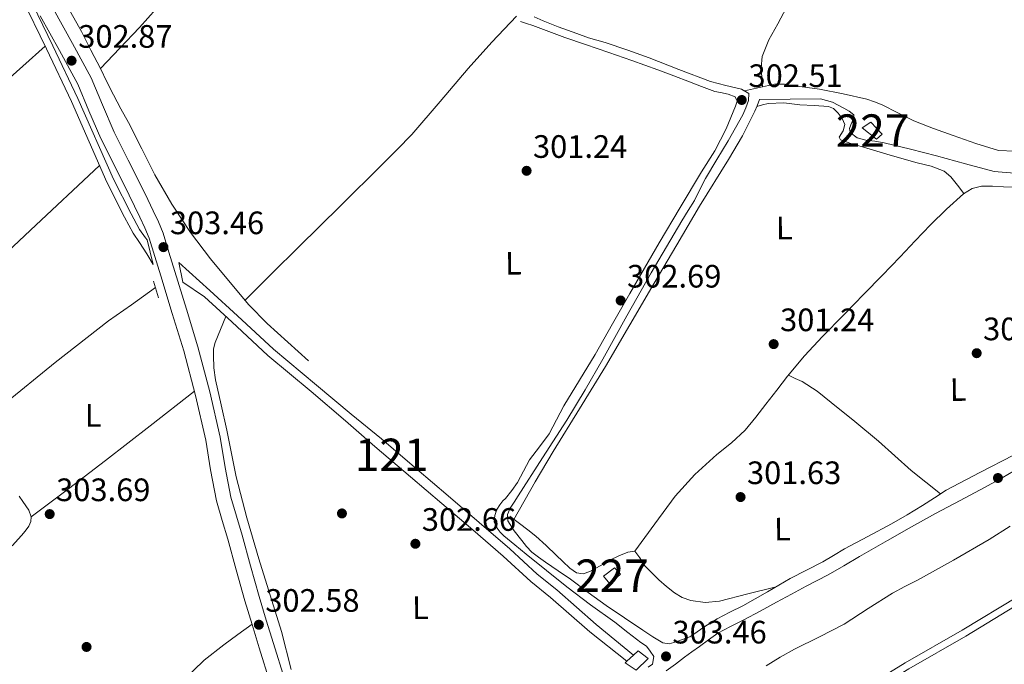
# Model space of a CAD drawing. Extents: x 580721 to 587665, y 687467 to 692178.
# Drawn here: x 582362 to 582667, y 688815 to 689014 of the extents above; entities that cross this region are included whole.
import ezdxf
from ezdxf.enums import TextEntityAlignment as Align

# ---------------------------------------------------------------- set-up
doc = ezdxf.new("R2010")
doc.units = 0
doc.header["$MEASUREMENT"] = 0
doc.linetypes.add('DGN Style 2', pattern=[78.01228, 46.807368, -31.204912])
doc.linetypes.add('DGN Style 3', pattern=[109.21719200000001, 78.01228, -31.204912])
for name, color, linetype in [('Nivel 11', 7, 'Continuous'), ('Nivel 13', 7, 'Continuous'), ('Nivel 15', 7, 'Continuous'), ('Nivel 17', 7, 'Continuous'), ('Nivel 21', 7, 'Continuous'), ('Nivel 36', 7, 'Continuous'), ('Nivel 37', 7, 'Continuous'), ('Nivel 41', 7, 'Continuous'), ('Nivel 48', 7, 'Continuous'), ('Nivel 51', 7, 'Continuous'), ('Nivel 52', 7, 'Continuous'), ('Nivel 7', 7, 'Continuous')]:
    doc.layers.add(name, color=color, linetype=linetype)
doc.styles.add('Style-arial', font='arial.shx', dxfattribs={"bigfont": 'arialbig.shx'})
doc.styles.add('Style-arialn', font='arialn.shx', dxfattribs={"bigfont": 'arialnbig.shx'})

# ---------------------------------------------------------------- blocks, each defined once
blk = doc.blocks.new('5PATER_7')
at = {"layer": 'Nivel 7', "linetype": 'Continuous', "lineweight": 0}
h = blk.add_hatch(color=7, dxfattribs=at)
edge = h.paths.add_edge_path()
edge.add_arc((0, 0), 1.559998890079573, 315.0000262977291, 675.000026297729)
blk = doc.blocks.new('5PATER_8')
at = {"layer": 'Nivel 7', "linetype": 'Continuous', "lineweight": 0}
h = blk.add_hatch(color=7, dxfattribs=at)
edge = h.paths.add_edge_path()
edge.add_arc((4.656612873077393e-10, -2.328306436538696e-10), 1.559999996025982, 314.9999841579777, 674.9999841579777)
blk = doc.blocks.new('5PERFI_9')
at = {"layer": 'Nivel 17', "linetype": 'Continuous', "lineweight": 0}
h = blk.add_hatch(color=7, dxfattribs=at)
edge = h.paths.add_edge_path()
edge.add_arc((2.328306436538696e-10, 0), 1.559999996405901, 314.9999841579777, 674.9999841579777)

msp = doc.modelspace()

# ---------------------------------------------------------------- linework, layer by layer
at = {"layer": 'Nivel 11', "color": 142, "linetype": 'DGN Style 3', "lineweight": 13}
msp.add_polyline3d([(582592.95, 688814.6699999999, 300.948), (582597.3060000001, 688817.3319999999, 300.993), (582601.7339999999, 688819.871, 301.038), (582609.4169999999, 688823.702, 301.038), (582617.084, 688827.55, 301.038), (582624.513, 688832.3759999999, 301.038), (582631.9610000001, 688837.1710000001, 301.038), (582635.8360000001, 688839.165, 301.025), (582639.71, 688841.1610000001, 301.008), (582650.8470000001, 688847.362, 301.072), (582661.898, 688853.7180000001, 301.128), (582668.3500000001, 688857.804, 301.073)], dxfattribs=at)
at = {"layer": 'Nivel 13', "color": 4, "linetype": 'Continuous', "lineweight": 13}
for points in [[(582305.4680000001, 689126.669, 303.726), (582305.798, 689125.487, 303.71), (582308.3840000001, 689117.54, 303.681), (582312.8400000001, 689108.716, 303.671), (582319.858, 689097.9380000001, 303.623), (582327.959, 689086.574, 303.575), (582335.8659999999, 689074.719, 303.614), (582339.729, 689066.973, 303.614), (582346.3630000001, 689053.933, 303.691), (582354.4820000001, 689038.149, 303.787), (582362.7039999999, 689021.2849999999, 303.787), (582370.4299999999, 689005.3019999999, 303.748), (582378.158, 688989.0249999999, 303.671), (582389.163, 688964.1159999999, 303.815), (582394.6089999999, 688953.331, 303.844), (582397.2820000001, 688948.3319999999, 303.854), (582399.19, 688945.534, 303.854), (582401.476, 688941.9750000001, 303.854), (582403.4450000001, 688938.6710000001, 303.854)], [(582364.72, 689022.264, 303.787), (582372.4510000001, 689006.27, 303.748)], [(582372.4510000001, 689006.27, 303.748), (582380.196, 688989.959, 303.671), (582391.189, 688965.075, 303.815), (582396.598, 688954.365, 303.844), (582399.1880000001, 688949.521, 303.854), (582401.0190000001, 688946.979, 303.854), (582401.6100000001, 688946.31, 303.854)], [(582411.365, 688939.2749999999, 303.604), (582420.9510000001, 688930.6810000001, 303.595), (582429.521, 688922.872, 303.595), (582440.621, 688912.5430000001, 303.643), (582453.977, 688901.4369999999, 303.719), (582464.631, 688892.435, 303.835), (582474.021, 688884.783, 303.494), (582484.9480000001, 688875.449, 303.197), (582494.6270000001, 688867.209, 302.994), (582504.2690000001, 688859.0079999999, 303.102), (582513.656, 688850.8300000001, 303.067), (582522.1669999999, 688843.0719999999, 302.897), (582528.2320000001, 688838.155, 302.882), (582540.369, 688827.5160000001, 302.842), (582551.962, 688817.996, 302.824)], [(582412.568, 688933.189, 303.604), (582419.2679999999, 688928.673, 303.595), (582427.7479999999, 688920.946, 303.595), (582438.8910000001, 688910.577, 303.643), (582452.2960000001, 688899.4310000001, 303.719), (582462.942, 688890.436, 303.835), (582472.0090000001, 688882.462, 303.494), (582482.9550000001, 688873.112, 303.197), (582492.6359999999, 688864.8700000001, 302.994), (582502.2649999999, 688856.6799999999, 303.102), (582511.612, 688848.537, 303.067), (582520.163, 688840.7420000001, 302.897), (582526.2520000001, 688835.8060000001, 302.882), (582538.389, 688825.1669999999, 302.842), (582549.8630000001, 688816.0989999999, 302.824)], [(582573.3729999999, 688791.4029999999, 301.989), (582575.869, 688789.382, 301.919), (582578.9199999999, 688787.9569999999, 301.895), (582583.2590000001, 688786.788, 301.824), (582585.388, 688786.6359999999, 301.777), (582591.307, 688789.462, 301.695), (582602.216, 688795.3200000001, 301.683), (582612.128, 688801.5730000001, 301.683), (582623.514, 688807.983, 301.707), (582635.952, 688815.6000000001, 301.695), (582653.5549999999, 688825.6950000001, 301.73), (582671.0020000001, 688836.254, 301.683), (582683.696, 688844.004, 301.683), (582702.862, 688855.3289999999, 301.636), (582731.983, 688872.449, 301.589), (582736.854, 688875.0800000001, 301.589), (582740.6810000001, 688876.913, 301.589), (582743.2490000001, 688876.943, 301.579)], [(582571.334, 688790.102, 301.989), (582574.915, 688787.477, 301.919), (582578.1869999999, 688785.949, 301.895), (582582.9029999999, 688784.679, 301.824), (582585.798, 688784.4720000001, 301.777), (582592.27, 688787.5619999999, 301.695), (582603.2890000001, 688793.479, 301.683), (582613.219, 688799.744, 301.683), (582624.5930000001, 688806.1470000001, 301.707), (582637.038, 688813.7679999999, 301.695), (582654.6359999999, 688823.8600000001, 301.73), (582672.108, 688834.4340000001, 301.683)]]:
    msp.add_polyline3d(points, dxfattribs=at)
at = {"layer": 'Nivel 13', "color": 4, "linetype": 'Continuous', "lineweight": 0}
for points in [[(582535.2110000001, 688894.0700000001, 301.551), (582543.291, 688907.2150000001, 301.565), (582550.7919999999, 688920.0430000001, 301.595), (582558.2779999999, 688932.8800000001, 301.625), (582565.3300000001, 688944.8090000001, 301.655), (582572.3870000001, 688956.7350000001, 301.685), (582581.3570000001, 688971.149, 301.624), (582585.655, 688978.453, 301.61), (582589.4299999999, 688986.0220000001, 301.685), (582590.1599999999, 688987.6799999999, 301.715), (582590.8859999999, 688989.638, 301.206), (582600.3300000001, 688989.75, 301.146), (582609.774, 688989.862, 301.086), (582613.4680000001, 688988.868, 301.075), (582617.004, 688986.949, 301.086), (582618.6340000001, 688986.1059999999, 301.113), (582620.027, 688984.8870000001, 301.146), (582620.038, 688983.987, 301.146), (582619.163, 688981.878, 301.086), (582618.7390000001, 688980.663, 301.086), (582618.892, 688979.476, 301.086), (582621.0760000001, 688977.8360000001, 301.086), (582623.717, 688977.1340000001, 301.086), (582626.5819999999, 688976.7509999999, 301.112), (582629.4240000001, 688976.3030000001, 301.146), (582637.551, 688974.334, 301.182), (582645.663, 688972.298, 301.206), (582654.5290000001, 688969.828, 301.218), (582663.412, 688967.4110000001, 301.206), (582669.689, 688966.915, 301.121)], [(582356.9569999999, 688895.2039999999, 302.903), (582373.185, 688908.4110000001, 302.886), (582389.666, 688921.271, 302.951), (582396.7679999999, 688926.212, 303.023), (582404.1140000001, 688931.6329999999, 303.094)], [(582535.2110000001, 688894.0700000001, 301.551), (582527.112, 688880.9369999999, 301.446), (582521.5260000001, 688871.5760000001, 301.296), (582514.912, 688859.956, 301.146)], [(582359.81, 688851.8119999999, 303.086), (582362.7180000001, 688854.9480000001, 303.028), (582363.888, 688856.2930000001, 303.02), (582364.966, 688857.8060000001, 303.018), (582365.605, 688859.2679999999, 303.017), (582365.74, 688860.757, 303.018), (582365.044, 688862.817, 303.037), (582364.1130000001, 688864.1599999999, 303.019), (582363.1669999999, 688865.462, 302.999), (582361.9820000001, 688867.078, 302.979)]]:
    msp.add_polyline3d(points, dxfattribs=at)
at = {"layer": 'Nivel 15', "color": 1, "linetype": 'Continuous', "lineweight": 0}
for points in [[(582625.3389999999, 688982.6810000001, 304.188), (582628.842, 688978.959, 304.188), (582627.0290000001, 688977.4110000001, 304.168), (582622.6130000001, 688980.919, 304.088), (582625.3389999999, 688982.6810000001, 304.188)], [(582542.6710000001, 688842.4169999999, 304.625), (582546.0989999999, 688845.0009999999, 304.685), (582547.9539999999, 688842.9890000001, 304.675), (582544.6329999999, 688839.9990000001, 304.407), (582542.6710000001, 688842.4169999999, 304.625)]]:
    msp.add_polyline3d(points, dxfattribs=at)
at = {"layer": 'Nivel 21', "color": 1, "linetype": 'DGN Style 2', "lineweight": 0, "extrusion": (-0.001694582426484821, 0.007054449676249343, 0.9999736812187434), "elevation": 4177.095541950503, "flags": 128}
msp.add_lwpolyline([(582403.1238229608, 688926.34640244), (582401.288729002, 688933.9855925255)], dxfattribs=at)
at = {"layer": 'Nivel 21', "color": 1, "linetype": 'DGN Style 2', "lineweight": 0, "extrusion": (-0.00300037311964103, 0.01517894497600608, 0.9998802915302203), "elevation": 9013.796561954903, "flags": 128}
msp.add_lwpolyline([(582409.654844312, 688881.8189627805), (582410.8581269649, 688875.7322615511)], dxfattribs=at)
at = {"layer": 'Nivel 21', "color": 1, "linetype": 'DGN Style 2', "lineweight": 0, "extrusion": (-0.002045843606420079, 0.00667949315567535, 0.99997559914986), "elevation": 3713.299975526384, "flags": 128}
msp.add_lwpolyline([(582402.9292087655, 688924.1116008726), (582404.5222831753, 688918.910484846)], dxfattribs=at)
at = {"layer": 'Nivel 21', "color": 1, "linetype": 'DGN Style 2', "lineweight": 0, "elevation": 301.965, "flags": 128}
msp.add_lwpolyline([(582516.692, 688858.666), (582513.69, 688860.899)], dxfattribs=at)
at = {"layer": 'Nivel 21', "color": 1, "linetype": 'DGN Style 2', "lineweight": 0, "extrusion": (-0.001316038772801091, -0.001972349017938258, 0.999997188936699), "elevation": -1822.26908496432, "flags": 128}
msp.add_lwpolyline([(582549.7572521111, 688813.8446514241), (582549.2372512454, 688813.3746517159), (582552.6992482475, 688811.0646472226), (582556.3322608939, 688814.7246543416), (582553.291255631, 688817.0386459001), (582551.8562542417, 688815.741648203)], dxfattribs=at)
at = {"layer": 'Nivel 21', "color": 1, "linetype": 'DGN Style 2', "lineweight": 0, "extrusion": (-0.0007866908941311067, -0.0007109826708750402, 0.9999994378103814), "elevation": -645.046152738694, "flags": 128}
msp.add_lwpolyline([(582552.0200859227, 688817.7114808077), (582549.9210842121, 688815.8144803282)], dxfattribs=at)
at = {"layer": 'Nivel 21', "color": 7, "linetype": 'DGN Style 3', "lineweight": 0}
for points in [[(582372.6440000001, 689017.533, 302.934), (582378.456, 689006.962, 302.774), (582384.254, 688996.4010000001, 302.819), (582387.7849999999, 688987.9720000001, 303.111), (582391.381, 688979.5730000001, 303.424), (582395.7420000001, 688970.875, 303.638), (582400.0959999999, 688962.1740000001, 303.856), (582401.774, 688958.726, 304.071), (582403.4369999999, 688955.2720000001, 304.26), (582405.0860000001, 688951.871, 304.278), (582406.49, 688948.369, 304.289), (582408.327, 688942.4720000001, 304.37), (582410.139, 688936.5689999999, 304.433), (582413.7220000001, 688924.916, 304.432), (582417.2919999999, 688913.2579999999, 304.346), (582420.9990000001, 688899.365, 304.188), (582424.176, 688885.335, 304.029), (582425.6980000001, 688876.0249999999, 303.942), (582427.4199999999, 688866.7620000001, 303.856), (582429.156, 688860.929, 303.72), (582430.9240000001, 688855.1059999999, 303.568), (582433.5090000001, 688845.5860000001, 303.499), (582436.19, 688836.0959999999, 303.587), (582438.399, 688828.8589999999, 303.811), (582440.6200000001, 688821.6240000001, 304.02), (582444.0020000001, 688810.6599999999, 304.15)], [(582521.2509999999, 689015.1880000001, 301.738), (582524.0320000001, 689013.9280000001, 301.695), (582528.631, 689012.152, 301.636), (582534.4029999999, 689010.084, 301.586), (582538.064, 689008.753, 301.597), (582543.149, 689007.2960000001, 301.643), (582550.175, 689004.8770000001, 301.658), (582556.808, 689002.5360000001, 301.673), (582565.902, 688998.8970000001, 301.693), (582575.7110000001, 688995.183, 301.713), (582580.4979999999, 688993.966, 301.73), (582585.352, 688992.8559999999, 301.762), (582587.5549999999, 688991.5090000001, 301.862), (582587.479, 688989.321, 301.892), (582586.6669999999, 688987.121, 301.98), (582585.7, 688984.977, 302.066), (582583.494, 688980.9070000001, 302.201), (582581.2180000001, 688976.8870000001, 302.334), (582577.686, 688971.104, 302.529), (582574.183, 688965.308, 302.697), (582572.4839999999, 688961.872, 302.648), (582570.7550000001, 688958.4510000001, 302.488), (582568.8360000001, 688955.324, 302.29), (582566.913, 688952.2, 302.16), (582562.1240000001, 688944.2, 302.163), (582557.388, 688936.166, 302.17), (582549.9210000001, 688922.838, 302.183), (582542.497, 688909.4890000001, 302.195), (582537.0320000001, 688899.993, 302.197), (582531.327, 688890.638, 302.195), (582523.787, 688878.9199999999, 302.175), (582516.244, 688867.213, 302.155), (582515.021, 688865.3160000001, 302.237), (582513.797, 688863.4199999999, 302.324), (582512.952, 688861.4720000001, 302.329), (582513.0800000001, 688859.4950000001, 302.334), (582515.0290000001, 688856.3630000001, 302.356), (582517.375, 688853.392, 302.369), (582518.8430000001, 688851.544, 302.369), (582520.4680000001, 688849.868, 302.369), (582522.594, 688848.2450000001, 302.369), (582524.7779999999, 688846.7139999999, 302.369), (582528.632, 688844.0989999999, 302.363), (582532.4709999999, 688841.4650000001, 302.394), (582537.9510000001, 688837.371, 302.511), (582543.453, 688833.3049999999, 302.633), (582549.1259999999, 688829.483, 302.754), (582554.835, 688825.7080000001, 302.876), (582557.8800000001, 688823.689, 302.861), (582560.9850000001, 688821.763, 302.847), (582563.003, 688821.5079999999, 302.929), (582565.101, 688822.1170000001, 303.011), (582566.824, 688822.7220000001, 303.046), (582569.3659999999, 688823.676, 303.079)], [(582583.4299999999, 688987.645, 302.449), (582583.939, 688989.1570000001, 301.658), (582583.415, 688990.524, 301.628), (582581.1669999999, 688991.311, 301.603), (582578.854, 688991.788, 301.59), (582577.078, 688992.1780000001, 301.708), (582572.9180000001, 688993.7139999999, 301.542), (582569.271, 688995.0860000001, 301.514), (582564.3670000001, 688996.966, 301.519), (582559.46, 688998.8360000001, 301.539), (582551.4569999999, 689001.763, 301.574), (582544.331, 689004.149, 301.578), (582537.064, 689006.689, 301.668), (582530.7050000001, 689008.7690000001, 301.728), (582525.7849999999, 689010.676, 301.692), (582520.844, 689012.517, 301.683), (582518.9040000001, 689013.1300000001, 301.718), (582516.9639999999, 689013.743, 301.752)], [(582671.202, 688875.865, 302.675), (582665.8999999999, 688872.76, 302.543), (582660.4909999999, 688869.838, 302.432), (582652.9029999999, 688865.817, 302.428), (582645.327, 688861.774, 302.481), (582637.8470000001, 688857.663, 302.584), (582630.4210000001, 688853.4580000001, 302.655), (582626.1270000001, 688850.966, 302.631), (582621.8330000001, 688848.473, 302.601), (582616.9580000001, 688845.6429999999, 302.592), (582612.0830000001, 688842.8130000001, 302.581)], [(582612.0830000001, 688842.8130000001, 302.581), (582608.736, 688841.0430000001, 302.561), (582605.3600000001, 688839.325, 302.541), (582600.7339999999, 688836.8300000001, 302.533), (582596.111, 688834.3319999999, 302.541), (582591.081, 688831.6030000001, 302.573), (582586.0530000001, 688828.872, 302.631), (582581.967, 688826.892, 302.713), (582577.9639999999, 688824.7579999999, 302.8), (582575.1089999999, 688822.78, 302.811), (582572.315, 688820.723, 302.829), (582570.02, 688819.044, 302.89), (582567.726, 688817.362, 302.964), (582564.8870000001, 688815.2280000001, 303.065), (582562.0290000001, 688813.1240000001, 303.178)]]:
    msp.add_polyline3d(points, dxfattribs=at)
at = {"layer": 'Nivel 21', "color": 7, "linetype": 'Continuous', "lineweight": 0}
for points in [[(582439.638, 688809.3130000001, 304.15), (582436.2550000001, 688820.281, 304.02), (582434.0320000001, 688827.5220000001, 303.811), (582431.808, 688834.808, 303.587), (582429.1070000001, 688844.3670000001, 303.499), (582426.534, 688853.844, 303.568), (582424.7820000001, 688859.6140000001, 303.72), (582422.9739999999, 688865.69, 303.856), (582421.1980000001, 688875.2390000001, 303.942), (582419.6910000001, 688884.4610000001, 304.029), (582416.564, 688898.271, 304.188), (582412.8999999999, 688912, 304.346), (582409.355, 688923.5760000001, 304.432), (582405.773, 688935.2280000001, 304.433), (582403.963, 688941.1229999999, 304.37), (582402.183, 688946.838, 304.289), (582400.906, 688950.023, 304.278), (582399.324, 688953.2849999999, 304.26), (582397.663, 688956.736, 304.071), (582396, 688960.1529999999, 303.856), (582391.658, 688968.8289999999, 303.638), (582387.236, 688977.649, 303.424), (582383.5789999999, 688986.1910000001, 303.111), (582380.1340000001, 688994.4140000001, 302.819), (582374.453, 689004.763, 302.774), (582368.5530000001, 689015.493, 302.934)], [(582556.5220000001, 688814.2790000001, 303.307), (582557.798, 688815.237, 303.28), (582558.2, 688817.568, 302.865), (582557.048, 688819.2749999999, 302.837), (582555.909, 688820.7520000001, 302.808), (582554.219, 688821.8859999999, 302.782), (582550.233, 688825.044, 302.713), (582546.21, 688828.149, 302.672), (582538.6950000001, 688833.5419999999, 302.679), (582531.2779999999, 688839.06, 302.697), (582525.006, 688844.1410000001, 302.694), (582518.746, 688849.237, 302.692), (582515.2760000001, 688852.065, 302.692), (582511.8119999999, 688854.902, 302.692), (582510.7380000001, 688856.0009999999, 302.69), (582509.801, 688857.2690000001, 302.687), (582508.912, 688859.2420000001, 302.677), (582509.0430000001, 688861.1259999999, 302.633), (582509.682, 688862.9639999999, 302.608), (582510.581, 688864.399, 302.608), (582511.5830000001, 688865.632, 302.608), (582512.337, 688866.4040000001, 302.613), (582514.3090000001, 688868.8219999999, 302.559), (582516.0930000001, 688871.382, 302.498), (582517.9439999999, 688874.862, 302.43), (582519.774, 688878.344, 302.364), (582522.841, 688882.3470000001, 302.299), (582525.8330000001, 688886.402, 302.265), (582528.1140000001, 688890.7309999999, 302.253), (582530.4099999999, 688895.0519999999, 302.25), (582535.2550000001, 688902.949, 302.25), (582540.0390000001, 688910.8840000001, 302.26), (582545.412, 688920.337, 302.29), (582550.801, 688929.781, 302.329), (582555.325, 688937.5730000001, 302.366), (582559.8729999999, 688945.351, 302.404), (582566.395, 688956.3459999999, 302.467), (582572.939, 688967.327, 302.533), (582577.044, 688973.828, 302.559), (582580.6140000001, 688980.5930000001, 302.528), (582582.0220000001, 688984.119, 302.488), (582583.4299999999, 688987.645, 302.449)], [(582569.3659999999, 688823.676, 303.079), (582570.2890000001, 688824.31, 303.068), (582573.9839999999, 688826.8300000001, 303.064), (582577.7579999999, 688829.2309999999, 303.083), (582581.7390000001, 688831.264, 303.124), (582585.747, 688833.243, 303.148), (582589.541, 688835.392, 303.125), (582593.3260000001, 688837.5549999999, 303.098), (582596.861, 688839.6070000001, 303.082), (582600.398, 688841.6570000001, 303.063), (582605.4210000001, 688844.2490000001, 302.995), (582610.459, 688846.8119999999, 302.919), (582613.7930000001, 688848.81, 302.89), (582617.1259999999, 688850.808, 302.869), (582624.405, 688854.706, 302.868), (582631.682, 688858.6100000001, 302.854), (582636.527, 688861.379, 302.783), (582641.3300000001, 688864.2180000001, 302.685), (582644.9739999999, 688866.602, 302.591), (582648.6499999999, 688868.9340000001, 302.506), (582658.9880000001, 688874.3940000001, 302.398), (582669.3759999999, 688879.76, 302.357)]]:
    msp.add_polyline3d(points, dxfattribs=at)
at = {"layer": 'Nivel 36', "color": 92, "linetype": 'Continuous', "lineweight": 0, "extrusion": (-0.2743248796820892, 0.3568082474836378, 0.8929914528790646), "elevation": 86304.385691728, "flags": 128}
msp.add_lwpolyline([(-881554.7592747328, -170563.3280752952), (-881569.1842138274, -170563.1697811064), (-881583.6093835081, -170563.070339684), (-881601.0200196896, -170563.1636122749), (-881618.4316153922, -170563.3280752952)], dxfattribs=at)
at = {"layer": 'Nivel 36', "color": 92, "linetype": 'Continuous', "lineweight": 0}
for points in [[(582591.8, 688993.56, 301.559), (582591.5819999999, 688996.48, 301.416), (582591.3640000001, 688999.4010000001, 301.273), (582591.696, 689002.9720000001, 301.169), (582593.7919999999, 689008.1140000001, 301.199), (582596.527, 689013.0730000001, 301.273), (582602.7450000001, 689024.808, 301.383), (582609.271, 689036.304, 301.45), (582614.175, 689044.3729999999, 301.398), (582619.1399999999, 689052.399, 301.332), (582626.5660000001, 689063.7209999999, 301.282), (582633.9610000001, 689075.0630000001, 301.273), (582637.811, 689083.0449999999, 301.36), (582641.463, 689091.131, 301.45), (582651.21, 689106.621, 301.492), (582660.9199999999, 689122.135, 301.51), (582663.642, 689128.0889999999, 301.51), (582666.3999999999, 689134.0360000001, 301.51), (582669.8729999999, 689139.9439999999, 301.51)], [(582509.388, 689129.291, 302.456), (582507.1680000001, 689127.3019999999, 302.574), (582504.9469999999, 689125.3119999999, 302.693), (582501.6499999999, 689121.81, 302.627), (582498.5220000001, 689118.1340000001, 302.516), (582490.4580000001, 689109.294, 302.77), (582482.3940000001, 689100.4539999999, 303.024), (582476.368, 689093.801, 303.14), (582470.342, 689087.148, 303.255), (582464.8829999999, 689081.081, 303.215), (582459.439, 689075, 303.024), (582452.5700000001, 689067.1780000001, 302.648), (582445.6680000001, 689059.381, 302.333), (582441.396, 689055.007, 302.268), (582437.0560000001, 689050.7010000001, 302.217), (582431.03, 689044.335, 302.151), (582425.0020000001, 689037.9709999999, 302.102), (582417.226, 689030.7590000001, 302.254), (582409.497, 689023.4990000001, 302.448), (582404.3319999999, 689017.7139999999, 302.372), (582399.1680000001, 689011.929, 302.333), (582393.1410000001, 689005.564, 302.448), (582387.1140000001, 688999.2, 302.563)], [(582451.4580000001, 688908.96, 302.679), (582445.094, 688914.6980000001, 302.621), (582438.7309999999, 688920.4369999999, 302.563), (582433.0449999999, 688926.28, 302.506), (582427.7309999999, 688932.4979999999, 302.448), (582421.179, 688940.398, 302.443), (582414.9850000001, 688948.587, 302.448), (582409.169, 688957.321, 302.28), (582403.962, 688966.4110000001, 302.102), (582399.9010000001, 688974.4720000001, 302.076), (582395.827, 688982.5190000001, 302.102), (582393.4820000001, 688986.821, 302.165), (582391.1810000001, 688991.146, 302.217), (582389.1470000001, 688995.173, 302.163), (582387.1140000001, 688999.2, 302.102), (582384.209, 689004.952, 302.102), (582381.304, 689010.7050000001, 302.102), (582374.719, 689022.521, 301.998), (582367.952, 689034.284, 301.872), (582365.023, 689039.872, 301.788), (582363.9029999999, 689042.7779999999, 301.817), (582363.2949999999, 689045.794, 301.987), (582362.9880000001, 689049.166, 302.275), (582362.6799999999, 689052.5390000001, 302.563)], [(582515.7209999999, 689015.368, 301.983), (582508.1710000001, 689007.396, 301.934), (582500.8230000001, 688999.213, 301.983), (582492.1399999999, 688989.024, 302.446), (582483.4569999999, 688978.835, 302.909), (582478.8640000001, 688974.2050000001, 302.621), (582474.2720000001, 688969.575, 302.333), (582461.379, 688956.8189999999, 302.405), (582448.435, 688944.1089999999, 302.563), (582440.1499999999, 688935.8840000001, 302.16), (582431.8640000001, 688927.662, 301.756)], [(582370.027, 689006.135, 301.987), (582349.2339999999, 688987.5630000001, 301.93), (582328.4410000001, 688968.9909999999, 301.872), (582311.9990000001, 688953.736, 302.038), (582296.287, 688937.736, 302.333), (582277.0560000001, 688916.9110000001, 302.657), (582257.834, 688896.0800000001, 302.794), (582241.172, 688878.1610000001, 302.604), (582224.5449999999, 688860.209, 302.333), (582217.051, 688852.068, 302.218), (582209.557, 688843.926, 302.102)], [(582669.878, 688973.7509999999, 301.498), (582664.7520000001, 688973.9380000001, 301.45), (582657.746, 688976.091, 301.412), (582650.791, 688978.506, 301.391), (582644.6699999999, 688980.744, 301.391), (582638.604, 688983.0959999999, 301.391), (582633.683, 688985.52, 301.391), (582628.7820000001, 688988.0090000001, 301.391), (582626.4369999999, 688988.96, 301.335), (582624.027, 688989.7280000001, 301.273), (582616.7919999999, 688991.4510000001, 301.297), (582609.4909999999, 688992.81, 301.332), (582605.642, 688993.3859999999, 301.3), (582601.7849999999, 688993.902, 301.273), (582598.6610000001, 688994.436, 301.299), (582595.565, 688994.4199999999, 301.391), (582590.916, 688993.358, 301.598), (582586.2679999999, 688992.2960000001, 301.804)], [(582654.0959999999, 688960.581, 301.983), (582652.074, 688963.1769999999, 302.16), (582650.054, 688965.774, 302.338), (582647.963, 688967.5460000001, 302.401), (582643.916, 688969.033, 302.288), (582639.6470000001, 688970.0889999999, 302.161), (582631.334, 688972.5109999999, 302.072), (582623.0190000001, 688974.922, 301.983), (582619.436, 688975.9180000001, 301.971), (582615.8910000001, 688977.2039999999, 301.865), (582615.537, 688978.0460000001, 301.777), (582616.7080000001, 688979.9979999999, 301.616), (582617.314, 688981.9550000001, 301.45), (582616.473, 688983.7590000001, 301.266), (582615.2, 688985.4809999999, 301.095), (582613.8119999999, 688986.834, 301.093), (582612.217, 688987.517, 301.155), (582607.7760000001, 688987.7760000001, 301.155), (582603.335, 688988.003, 301.155), (582598.3940000001, 688988.625, 301.062), (582593.565, 688988.479, 301.155), (582591.828, 688988, 301.399), (582590.0900000001, 688987.52, 301.712)], [(582239.1429999999, 688819.25, 302.679), (582242.858, 688824.21, 302.736), (582246.5730000001, 688829.1710000001, 302.794), (582253.034, 688836.612, 302.793), (582263.9269999999, 688846.723, 302.571), (582274.706, 688856.9510000001, 302.333), (582291.8360000001, 688875.8300000001, 302.067), (582309.1410000001, 688894.5560000001, 301.872), (582326.4510000001, 688912.1240000001, 302.175), (582344.163, 688929.281, 302.563), (582365.5279999999, 688949.2679999999, 302.621), (582386.892, 688969.2550000001, 302.679)], [(582552.304, 688850.102, 301.924), (582558.564, 688858.6100000001, 301.791), (582564.825, 688867.1170000001, 301.687), (582570.943, 688873.834, 301.674), (582577.692, 688879.993, 301.687), (582582.21, 688883.6240000001, 301.687), (582586.479, 688887.4950000001, 301.687), (582589.7250000001, 688891.4979999999, 301.642), (582592.8929999999, 688895.56, 301.569), (582596.2339999999, 688899.898, 301.494), (582599.5959999999, 688904.2209999999, 301.45), (582604.842, 688910.4890000001, 301.45), (582610.398, 688916.4809999999, 301.45), (582616.8300000001, 688923.068, 301.45), (582623.2609999999, 688929.6529999999, 301.45), (582628.8160000001, 688935.341, 301.589), (582634.3700000001, 688941.0290000001, 301.806), (582639.06, 688945.9510000001, 301.948), (582643.7209999999, 688950.9040000001, 302.042), (582648.6599999999, 688955.8160000001, 302.024), (582653.963, 688960.4950000001, 301.983), (582656.6030000001, 688962.1969999999, 301.981), (582659.5560000001, 688962.9280000001, 301.983), (582662.9610000001, 688962.888, 302.012), (582666.365, 688962.713, 302.042), (582671.7069999999, 688962.5150000001, 301.977)], [(582446.1170000001, 688813.5560000001, 302.852), (582443.146, 688825.3459999999, 302.794), (582439.659, 688836.5760000001, 302.794), (582436.1399999999, 688847.7990000001, 302.794), (582432.4439999999, 688860.416, 302.794), (582429.121, 688873.1329999999, 302.794), (582427.6140000001, 688880.3260000001, 302.794), (582426.1810000001, 688887.531, 302.794), (582424.425, 688895.2930000001, 302.678), (582422.6610000001, 688903.081, 302.563), (582422.163, 688906.8160000001, 302.563), (582422.054, 688910.5719999999, 302.563), (582422.1370000001, 688912.628, 302.556), (582422.6140000001, 688914.6089999999, 302.563), (582424.28, 688918.598, 302.664), (582425.946, 688922.588, 302.794)], [(582599.8630000001, 688904.54, 301.45), (582601.959, 688903.52, 301.332), (582604.0549999999, 688902.4979999999, 301.214), (582608.6880000001, 688899.5519999999, 301.131), (582613.0079999999, 688896.095, 301.214), (582620.388, 688890.1810000001, 301.308), (582627.648, 688884.1370000001, 301.51), (582632.7, 688879.5719999999, 301.834), (582637.8160000001, 688875.0860000001, 302.161), (582642.334, 688871.44, 302.354), (582646.851, 688867.7930000001, 302.548)], [(582516.692, 688858.666, 301.965), (582519.2320000001, 688856.7180000001, 302.063), (582521.7720000001, 688854.77, 302.161), (582524.983, 688851.9299999999, 302.246), (582528.0549999999, 688848.9269999999, 302.279), (582530.074, 688846.8859999999, 302.285), (582532.246, 688844.834, 302.279), (582534.2820000001, 688843.463, 302.261), (582536.409, 688843.108, 302.22), (582538.476, 688843.8589999999, 302.002), (582540.53, 688844.932, 301.806), (582542.5970000001, 688846.152, 301.833), (582544.6440000001, 688847.348, 301.865), (582547.4099999999, 688848.6410000001, 301.853), (582550.237, 688849.7820000001, 301.865), (582552.304, 688850.102, 301.924), (582553.9110000001, 688848.0419999999, 302.012), (582555.315, 688845.7, 302.042), (582557.531, 688843.4890000001, 301.983), (582559.8060000001, 688841.315, 301.924), (582562.1410000001, 688839.227, 301.865), (582564.5889999999, 688837.229, 301.806), (582566.997, 688835.8019999999, 301.817), (582569.646, 688834.922, 301.865), (582574.104, 688834.3, 301.799), (582578.5249999999, 688834.7309999999, 301.865), (582587.308, 688836.946, 302.475), (582596.092, 688839.1610000001, 303.085)], [(582434.0120000001, 688827.5889999999, 302.563), (582429.6529999999, 688824.4140000001, 302.563), (582425.294, 688821.24, 302.563), (582419.2479999999, 688816.435, 302.575), (582409.503, 688807.071, 302.64), (582382.2409999999, 688776.683, 302.909), (582359.9140000001, 688754.2380000001, 303.024), (582337.587, 688731.7930000001, 303.14)]]:
    msp.add_polyline3d(points, dxfattribs=at)
at = {"layer": 'Nivel 51', "color": 4, "linetype": 'Continuous', "lineweight": 13}
for points in [[(582362.7039999999, 689021.2849999999, 303.787), (582370.4299999999, 689005.3019999999, 303.748), (582378.158, 688989.0249999999, 303.671), (582389.163, 688964.1159999999, 303.815), (582394.6089999999, 688953.331, 303.844), (582397.2820000001, 688948.3319999999, 303.854), (582399.19, 688945.534, 303.854), (582401.476, 688941.9750000001, 303.854), (582403.4450000001, 688938.6710000001, 303.854), (582403.4450000001, 688938.6710000001, 303.951), (582401.6100000001, 688946.31, 303.894), (582401.6100000001, 688946.31, 303.854), (582401.0190000001, 688946.979, 303.854), (582399.1880000001, 688949.521, 303.854), (582396.598, 688954.365, 303.844), (582391.189, 688965.075, 303.815), (582380.196, 688989.959, 303.671), (582372.4510000001, 689006.27, 303.748), (582364.72, 689022.264, 303.787)], [(582671.0020000001, 688836.254, 301.683), (582653.5549999999, 688825.6950000001, 301.73), (582635.952, 688815.6000000001, 301.695), (582623.514, 688807.983, 301.707)], [(582637.038, 688813.7679999999, 301.695), (582654.6359999999, 688823.8600000001, 301.73), (582672.108, 688834.4340000001, 301.683)]]:
    msp.add_polyline3d(points, dxfattribs=at)
msp.add_polyline3d([(582551.962, 688817.996, 302.824), (582540.369, 688827.5160000001, 302.842), (582528.2320000001, 688838.155, 302.882), (582522.1669999999, 688843.0719999999, 302.897), (582513.656, 688850.8300000001, 303.067), (582504.2690000001, 688859.0079999999, 303.102), (582494.6270000001, 688867.209, 302.994), (582484.9480000001, 688875.449, 303.197), (582474.021, 688884.783, 303.494), (582464.631, 688892.435, 303.835), (582453.977, 688901.4369999999, 303.719), (582440.621, 688912.5430000001, 303.643), (582429.521, 688922.872, 303.595), (582420.9510000001, 688930.6810000001, 303.595), (582411.365, 688939.2749999999, 303.604), (582411.365, 688939.2749999999, 303.913), (582412.568, 688933.189, 304.009), (582412.568, 688933.189, 303.604), (582419.2679999999, 688928.673, 303.595), (582427.7479999999, 688920.946, 303.595), (582438.8910000001, 688910.577, 303.643), (582452.2960000001, 688899.4310000001, 303.719), (582462.942, 688890.436, 303.835), (582472.0090000001, 688882.462, 303.494), (582482.9550000001, 688873.112, 303.197), (582492.6359999999, 688864.8700000001, 302.994), (582502.2649999999, 688856.6799999999, 303.102), (582511.612, 688848.537, 303.067), (582520.163, 688840.7420000001, 302.897), (582526.2520000001, 688835.8060000001, 302.882), (582538.389, 688825.1669999999, 302.842), (582549.8630000001, 688816.0989999999, 302.824), (582549.8630000001, 688816.0989999999, 302.977)], close=True, dxfattribs=at)
at = {"layer": 'Nivel 52', "color": 1, "linetype": 'Continuous', "lineweight": 0}
for points in [[(582625.3389999999, 688982.6810000001, 304.188), (582622.6130000001, 688980.919, 304.088), (582627.0290000001, 688977.4110000001, 304.168), (582628.842, 688978.959, 304.188)], [(582542.6710000001, 688842.4169999999, 304.625), (582544.6329999999, 688839.9990000001, 304.407), (582547.9539999999, 688842.9890000001, 304.675), (582546.0989999999, 688845.0009999999, 304.685)]]:
    msp.add_3dface(points, dxfattribs=at)

# ---------------------------------------------------------------- block references
at = {"layer": 'Nivel 17', "color": 7, "linetype": 'Continuous', "lineweight": 0, "rotation": 0.2294529675295837}
for p in [(582461.801, 688861.788, 303.512), (582382.8470000001, 688820.5419999999, 303.531)]:
    msp.add_blockref('5PERFI_9', p, dxfattribs=at)
at = {"layer": 'Nivel 7', "color": 7, "linetype": 'Continuous', "lineweight": 0, "rotation": 0.2294529675295837}
for p in [(582378.2110000001, 689001.6529999999, 302.87), (582406.6229999999, 688944.0590000001, 303.457), (582371.4550000001, 688861.584, 303.69)]:
    msp.add_blockref('5PATER_8', p, dxfattribs=at)
at = {"layer": 'Nivel 7', "color": 7, "linetype": 'Continuous', "lineweight": 0, "xscale": 1.00000070891859, "yscale": 1.00000070891859, "zscale": 1.00000070891859, "rotation": 0.6806343604900553}
for p in [(582585.4010000001, 688989.5150000001, 302.51), (582518.8840000001, 688967.6340000001, 301.237), (582547.9610000001, 688927.5660000001, 302.694), (582595.273, 688914.094, 301.237), (582658.038, 688911.2890000001, 301.237), (582664.608, 688872.729, 303.049), (582585.0360000001, 688866.8430000001, 301.626), (582484.5079999999, 688852.413, 302.657), (582436.1140000001, 688827.4040000001, 302.576), (582561.9950000001, 688817.611, 303.457)]:
    msp.add_blockref('5PATER_7', p, dxfattribs=at)

# ---------------------------------------------------------------- texts
at = {"layer": 'Nivel 37', "color": 92, "linetype": 'Continuous', "lineweight": 0, "style": 'Style-arialn'}
for height, rotation, p in [(6.999960000000001, 0.6806611151640799, (582598.5534199872, 688949.9538361554, 302.09)), (6.999966000000001, 0.6806611151640799, (582514.8334217628, 688939.0788391766, 301.839)), (6.999966000000001, 0.6806611151640799, (582652.3184217627, 688900.0588391768, 301.54)), (7.000002, 0.2294361326929767, (582384.9061274186, 688892.0894348861, 303.011)), (6.999960000000001, 0.6806611151640799, (582597.9854199872, 688856.9418361555, 302.047)), (7.000002, 0.2294361326929767, (582486.0711274184, 688832.6604348863, 302.654))]:
    msp.add_text('L', height=height, rotation=rotation, dxfattribs=at).set_placement(p, align=Align.MIDDLE_CENTER)
at = {"layer": 'Nivel 41', "color": 7, "linetype": 'Continuous', "lineweight": 0, "style": 'Style-arial'}
for s, p in [('302.87', (582380.2620000001, 689005.6529999999, 302.87)), ('302.51', (582587.48, 688993.5150000001, 302.51)), ('301.24', (582520.8700000001, 688971.6340000001, 301.237)), ('303.46', (582408.608, 688948.0590000001, 303.457)), ('302.69', (582549.946, 688931.5660000001, 302.694)), ('301.24', (582597.2579999999, 688918.094, 301.237)), ('301.24', (582660.024, 688915.2890000001, 301.237)), ('301.63', (582587.0220000001, 688870.8430000001, 301.626)), ('303.69', (582373.44, 688865.584, 303.69)), ('302.66', (582486.494, 688856.413, 302.657)), ('302.58', (582438.1000000001, 688831.4040000001, 302.576)), ('303.46', (582563.98, 688821.611, 303.457))]:
    msp.add_text(s, height=7.000002, dxfattribs=at).set_placement(p)
at = {"layer": 'Nivel 48', "color": 1, "linetype": 'Continuous', "lineweight": 0, "style": 'Style-arialn'}
for p in [(582625.8506600079, 688980.068001, 301.74), (582545.309660008, 688842.5630009999, 302.135)]:
    msp.add_text('227', height=10.000002, dxfattribs=at).set_placement(p, align=Align.MIDDLE_CENTER)
at = {"layer": 'Nivel 48', "color": 4, "linetype": 'Continuous', "lineweight": 0, "style": 'Style-arialn'}
msp.add_text('121', height=10.000002, dxfattribs=at).set_placement((582477.164265326, 688879.8940009999, 302.754), align=Align.MIDDLE_CENTER)

doc.saveas('drawing.dxf')
